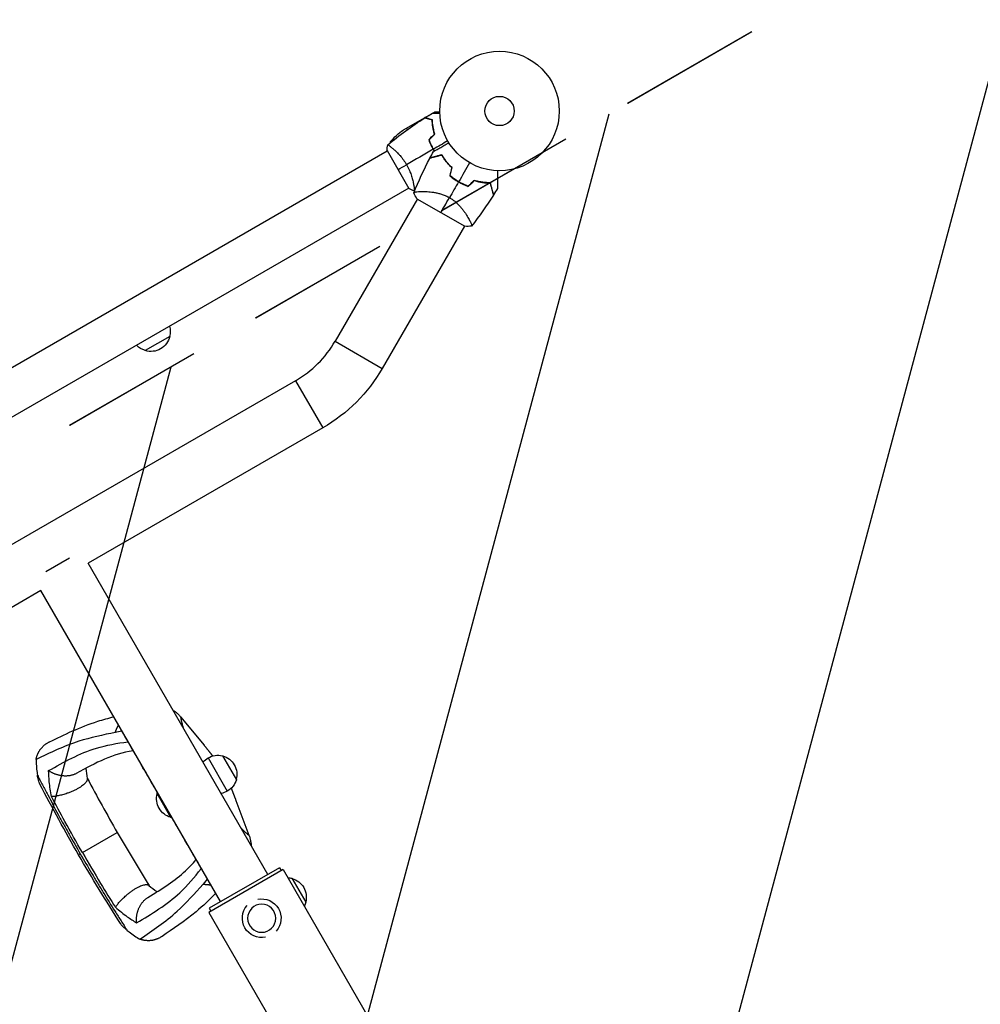
# Model space of a CAD drawing. Units: millimetres. Extents: x -4133 to 4250, y -2172 to 4089.
# Drawn here: x -1508 to -655, y 2163 to 3037 of the extents above; entities that cross this region are included whole.
import ezdxf

# ---------------------------------------------------------------- set-up
doc = ezdxf.new("R2010")
doc.units = ezdxf.units.MM
doc.header["$LTSCALE"] = 20
doc.linetypes.add('HIDDEN', pattern=[9.525, 6.35, -3.175])
for name, color, linetype in [('2d', 230, 'Continuous'), ('EN16630-SafetyZone', 97, 'HIDDEN'), ('EN16630-TrainingSpace', 20, 'HIDDEN'), ('EN16630-TrainingSpace_Hatch', 20, 'HIDDEN')]:
    doc.layers.add(name, color=color, linetype=linetype)

msp = doc.modelspace()

# ---------------------------------------------------------------- hatches: boundary and pattern name
at = {"layer": 'EN16630-TrainingSpace_Hatch'}
h = msp.add_hatch(dxfattribs=at)
h.set_pattern_fill('ANSI31', color=256, scale=100)
h.set_pattern_definition([(255, (570.66, 3851.6), (306.681, -82.175), [])])
edge = h.paths.add_edge_path()
edge.add_arc((695.66, 3635.08), 250, 30, 120, ccw=False)
edge.add_line((912.17, 3760.08), (1321.37, 3051.32))
edge.add_line((1321.37, 3051.32), (1693.37, 2407))
edge.add_arc((1476.86, 2282), 250, 24.60881, 30, ccw=False)
edge.add_arc((2165.42, 1498.84), 1000, 0, 117.46869, ccw=False)
edge.add_arc((2165.42, 1498.84), 1000, 298.97693, 360, ccw=False)
edge.add_arc((2164, -250), 1000, 0, 60.93012, ccw=False)
edge.add_arc((2164, -250), 1000, -167.93624, 0, ccw=False)
edge.add_line((1186.08, -459), (300.8, -459))
edge.add_arc((300.8, -209), 250, 261.39104, 270, ccw=False)
edge.add_arc((30.6, -365), 250, 330, 338.60896, ccw=False)
edge.add_line((247.11, -490), (-142.99, -1165.67))
edge.add_line((-142.99, -1165.67), (-142.99, -1165.67))
edge.add_line((-142.99, -1165.67), (-534.09, -1843.08))
edge.add_arc((-750.6, -1718.08), 250, 240, 330, ccw=False)
edge.add_line((-875.6, -1934.58), (-2174.64, -1184.58))
edge.add_arc((-2049.64, -968.08), 250, 150, 240, ccw=False)
edge.add_line((-2266.15, -843.08), (-1876.05, -167.41))
edge.add_line((-1876.05, -167.41), (-1876.05, -167.41))
edge.add_line((-1876.05, -167.41), (-1681.25, 169.99))
edge.add_line((-1681.25, 169.99), (-2589.7, -354.51))
edge.add_arc((-2714.7, -138), 250, 210, 300, ccw=False)
edge.add_line((-2931.21, -263), (-3340.41, 445.76))
edge.add_line((-3340.41, 445.76), (-3712.41, 1090.08))
edge.add_arc((-3495.9, 1215.08), 250, 120, 210, ccw=False)
edge.add_line((-3620.9, 1431.58), (570.66, 3851.58))
h.paths.add_polyline_path([(-1038.64, 541), (50.8, 1169.99), (50.8, -87.99)], flags=16)

# ---------------------------------------------------------------- linework, layer by layer
at = {"layer": '2d'}
for p, q in [((-1141.34, 2954.15), (-1139.73, 2955.08)), ((-1135.4, 2954.15), (-1134.97, 2954.4)), ((-1148.39, 2950.08), (-1167.37, 2939.12)), ((-1148.22, 2950.18), (-1142.6, 2953.42)), ((-1148.22, 2950.18), (-1148.16, 2950.08)), ((-1144.17, 2948.76), (-1143.92, 2948.9)), ((-1164.63, 2940.7), (-1163.89, 2939.42)), ((-1141.46, 2944.09), (-1141.37, 2943.94)), ((-1175.24, 2930.82), (-1178.59, 2928.89)), ((-1181.57, 2920.53), (-1938.47, 2483.53)), ((-1181.82, 2920.97), (-1162.32, 2887.19)), ((-1177.07, 2923.13), (-1177.07, 2923.13)), ((-1142.94, 2925.94), (-1142.77, 2926.04)), ((-1142.7, 2925.89), (-1142.87, 2925.79)), ((-1142.78, 2925.6), (-1142.61, 2925.7)), ((-1141.41, 2922.93), (-1141.24, 2923.03)), ((-1140.75, 2922.16), (-1140.92, 2922.06)), ((-1162.57, 2887.62), (-1919.47, 2450.62)), ((-1158.07, 2890.22), (-1158.07, 2890.22)), ((-1151.14, 2884.63), (-1151.14, 2884.63)), ((-1154.91, 2878.09), (-1227.84, 2751.78)), ((-1155.22, 2878.26), (-1112.78, 2853.76)), ((-1109.31, 2860.48), (-1109.31, 2860.48)), ((-1113.09, 2853.94), (-1186.01, 2727.63)), ((-1374.64, 2755.95), (-1396.29, 2743.45)), ((-1227.84, 2751.78), (-1186.01, 2727.63)), ((-1262.92, 2716.7), (-1721.27, 2452.07)), ((-1262.92, 2716.7), (-1238.77, 2674.87)), ((-1238.77, 2674.87), (-1447.03, 2554.63)), ((-1463.63, 2559.08), (-1484.41, 2547.08)), ((-1287.61, 2278.5), (-1447.03, 2554.63)), ((-1488.86, 2530.48), (-1697.12, 2410.24)), ((-1329.43, 2254.35), (-1488.86, 2530.48)), ((-1365.02, 2418.37), (-1344.14, 2393.2)), ((-1417.13, 2405.55), (-1422.88, 2404.55)), ((-1340.54, 2381.88), (-1323.54, 2352.44)), ((-1327.82, 2383.85), (-1315.47, 2362.46)), ((-1373.5, 2328.96), (-1385.85, 2350.35)), ((-1304.18, 2312.99), (-1315.54, 2343.66)), ((-1452.07, 2297.86), (-1421.2, 2315.68)), ((-1274.07, 2282.85), (-1339.97, 2244.8)), ((-1277.34, 2284.42), (-1339.7, 2248.42)), ((-1277.34, 2284.42), (-1275.84, 2281.82)), ((-1274.07, 2282.85), (-1176.07, 2113.11)), ((-1341.34, 2274.27), (-1345.08, 2269.79)), ((-1266.19, 2275.1), (-1253.84, 2253.71)), ((-1339.7, 2248.42), (-1338.2, 2245.82)), ((-1339.97, 2244.8), (-1241.97, 2075.06))]:
    msp.add_line(p, q, dxfattribs=at)
for radius in [53, 13]:
    msp.add_circle((-1082, 2956.08), radius, dxfattribs=at)
at = {"layer": '2d', "extrusion": (0, 0, -1)}
msp.add_circle((1293.02, 2239.58), 12.5, dxfattribs=at)
for centre, radius, start, end in [((1139.68, 2897.49), 50, 38.8998, 56.37569), ((1128.61, 2927.71), 50, 0.44831, 1.34969), ((1128.61, 2927.71), 50, 356.05167, 356.05276), ((1391.13, 2760.5), 17, 164.2697, 195.8135), ((1391.23, 2759.67), 17, 192.66793, 287.33207), ((1391.99, 2760), 17, 284.1865, 315.7303), ((1310.85, 2799.71), 144.15, 210, 240), ((1332.31, 2367), 17, 40.99723, 61.06025), ((1331.77, 2367.32), 17, 58.93975, 103.42295), ((1332.03, 2367.16), 17, 104.85439, 195.14561), ((1331.77, 2367.31), 17, 196.57705, 241.06025), ((1369.55, 2345.5), 17, 16.57705, 20.40338), ((1332.31, 2367), 17, 238.93975, 259.00277), ((1369.29, 2345.65), 17, 284.85439, 15.14561), ((1369.55, 2345.5), 17, 279.59662, 283.42295), ((1270.13, 2258.57), 17, 90.92056, 103.42295), ((1270.4, 2258.41), 17, 104.85439, 195.14561), ((1293.02, 2239.58), 17.19, 78.70101, 221.29899), ((1293.02, 2239.58), 17.19, 258.70101, 41.29899), ((1270.13, 2258.56), 17, 196.57705, 209.07944)]:
    msp.add_arc(centre, radius, start, end, dxfattribs=at)
at = {"layer": '2d'}
for centre, radius, start, end in [((-1090.32, 2941.66), 49.45, 226.49164, 226.75963), ((-1090.32, 2941.66), 49.45, 253.24037, 253.50836), ((-1310.85, 2799.71), 95.85, 300, 330)]:
    msp.add_arc(centre, radius, start, end, dxfattribs=at)
for points in [[(-1148.14, 2950.03), (-1145.9, 2951.44), (-1143.65, 2952.81), (-1141.38, 2954.15)], [(-1181.17, 2925.97), (-1170.81, 2934.68), (-1159.82, 2942.69), (-1148.37, 2949.89)], [(-1148.06, 2950.08), (-1148.2, 2950.08), (-1148.31, 2950.08), (-1148.39, 2950.08)], [(-1148.39, 2950.08), (-1148.33, 2950.08), (-1148.25, 2950.08), (-1148.16, 2950.08)], [(-1142.54, 2948.53), (-1142.52, 2948.49), (-1142.49, 2948.45), (-1142.47, 2948.41)], [(-1142.54, 2948.53), (-1142.5, 2948.46), (-1142.46, 2948.38), (-1142.42, 2948.3)], [(-1142.26, 2948.46), (-1142.23, 2948.38), (-1142.19, 2948.31), (-1142.16, 2948.23)], [(-1144.78, 2930.47), (-1143.07, 2932.18), (-1141.36, 2933.89), (-1139.65, 2935.6)], [(-1144.55, 2930.42), (-1142.84, 2932.13), (-1141.13, 2933.83), (-1139.43, 2935.54)], [(-1127.9, 2929.58), (-1132.2, 2927.1), (-1136.48, 2924.62), (-1140.75, 2922.16)], [(-1181.82, 2920.97), (-1181.72, 2922.66), (-1181.5, 2924.37), (-1181.22, 2925.93)], [(-1181.22, 2925.93), (-1181.22, 2925.93), (-1181.22, 2925.93), (-1181.21, 2925.93)], [(-1140.92, 2922.06), (-1148.85, 2917.49), (-1156.71, 2912.94), (-1164.51, 2908.44)], [(-1143.74, 2914.31), (-1142.72, 2916.22), (-1141.68, 2918.12), (-1140.62, 2920.01)], [(-1140.92, 2922.06), (-1140.6, 2921.5), (-1140.27, 2920.95), (-1139.93, 2920.41)], [(-1140.75, 2922.16), (-1140.43, 2921.6), (-1140.1, 2921.05), (-1139.75, 2920.51)], [(-1158.04, 2883.37), (-1153.91, 2893.86), (-1149.17, 2904.12), (-1143.87, 2914.07)], [(-1136.91, 2916.14), (-1136.87, 2916.09), (-1136.82, 2916.03), (-1136.78, 2915.97)], [(-1136.7, 2916.2), (-1136.66, 2916.14), (-1136.61, 2916.09), (-1136.57, 2916.03)], [(-1132.34, 2915.58), (-1132.27, 2915.6), (-1132.21, 2915.62), (-1132.14, 2915.64)], [(-1132.23, 2915.41), (-1132.16, 2915.43), (-1132.09, 2915.44), (-1132.03, 2915.46)], [(-1172.07, 2904.08), (-1169.87, 2905.35), (-1167.33, 2906.82), (-1164.51, 2908.44)], [(-1124.37, 2905.8), (-1124.93, 2903.4), (-1125.5, 2901), (-1126.06, 2898.61)], [(-1125.83, 2898.69), (-1125.27, 2901.07), (-1124.71, 2903.46), (-1124.15, 2905.86)], [(-1108.5, 2910.18), (-1111.77, 2904.51), (-1115.02, 2898.88), (-1118.25, 2893.29)], [(-1118.35, 2893.12), (-1121.05, 2888.44), (-1123.74, 2883.79), (-1126.4, 2879.18)], [(-1104.42, 2894.47), (-1106.21, 2892.78), (-1108, 2891.1), (-1109.79, 2889.42)], [(-1109.74, 2889.19), (-1107.95, 2890.87), (-1106.16, 2892.56), (-1104.36, 2894.25)], [(-1157.72, 2885.23), (-1159.21, 2885.76), (-1160.8, 2886.43), (-1162.32, 2887.19)], [(-1157.23, 2885.4), (-1157.38, 2885.35), (-1157.52, 2885.3), (-1157.66, 2885.25)], [(-1083.93, 2887.28), (-1085.03, 2885.42), (-1086.16, 2883.57), (-1087.3, 2881.73)], [(-1155.22, 2878.26), (-1156.29, 2879.9), (-1157.23, 2881.6), (-1158.05, 2883.36)], [(-1134, 2866.01), (-1132.11, 2869.28), (-1129.49, 2873.82), (-1126.4, 2879.18)], [(-1087.45, 2881.5), (-1093.41, 2871.93), (-1099.93, 2862.69), (-1106.95, 2853.87)], [(-1106.95, 2853.86), (-1108.89, 2853.68), (-1110.82, 2853.65), (-1112.78, 2853.76)], [(-1417.13, 2405.55), (-1417.07, 2405.67), (-1417.01, 2405.79), (-1416.94, 2405.91)], [(-1449.16, 2372.61), (-1448.81, 2369.74), (-1448.31, 2366.64), (-1447.78, 2363.48)], [(-1399.95, 2375.78), (-1399.85, 2375.85), (-1399.76, 2375.91), (-1399.66, 2375.98)], [(-1397.24, 2371.8), (-1397.34, 2371.74), (-1397.44, 2371.68), (-1397.54, 2371.61)], [(-1447.84, 2363.85), (-1439.2, 2347.69), (-1430.3, 2331.63), (-1421.2, 2315.68)], [(-1455.54, 2295.85), (-1467.34, 2316.59), (-1478.75, 2337.54), (-1489.79, 2358.61)], [(-1421.2, 2315.68), (-1411.94, 2299.83), (-1402.48, 2284.09), (-1392.81, 2268.52)], [(-1361.09, 2308.48), (-1360.99, 2308.53), (-1360.88, 2308.58), (-1360.78, 2308.64)], [(-1358.35, 2304.43), (-1358.46, 2304.38), (-1358.56, 2304.33), (-1358.67, 2304.29)], [(-1418.32, 2234.81), (-1431.04, 2254.91), (-1443.48, 2275.27), (-1455.54, 2295.85)], [(-1341.34, 2274.27), (-1341.2, 2274.27), (-1341.07, 2274.26), (-1340.93, 2274.26)], [(-1393.1, 2268.76), (-1390.63, 2266.73), (-1388.32, 2264.91), (-1386.02, 2263.19)]]:
    msp.add_open_spline(points, degree=3, dxfattribs=at)
for points, knots in [([(-1141.38, 2954.15), (-1141.38, 2954.15), (-1141.37, 2954.15), (-1141.35, 2954.15), (-1141.34, 2954.15), (-1141.32, 2954.15), (-1141.32, 2954.15), (-1141.3, 2954.15), (-1141.28, 2954.15), (-1141.2, 2954.15), (-1141.1, 2954.15), (-1140.7, 2954.15), (-1140.28, 2954.15), (-1139.49, 2954.15), (-1139.2, 2954.15), (-1138.57, 2954.15), (-1138.23, 2954.15), (-1137.17, 2954.15), (-1136.39, 2954.15), (-1135.35, 2954.15), (-1135.16, 2954.15), (-1134.96, 2954.15)], [0.03093242, 0.03093242, 0.03093242, 0.03093242, 0.03756195, 0.03756195, 0.04131815, 0.04131815, 0.04225719, 0.04225719, 0.04319624, 0.04319624, 0.04507434, 0.04507434, 0.04883054, 0.04883054, 0.05070863, 0.05070863, 0.05258673, 0.05258673, 0.05634293, 0.05634293, 0.05718798, 0.05718798, 0.05718798, 0.05718798]), ([(-1134.99, 2955.08), (-1135.5, 2955.08), (-1135.96, 2955.08), (-1136.75, 2955.08), (-1137.09, 2955.08), (-1137.56, 2955.08), (-1137.78, 2955.08), (-1137.98, 2955.08), (-1138.11, 2955.08), (-1138.17, 2955.08), (-1139.23, 2955.08), (-1139.73, 2955.08), (-1139.73, 2955.08)], [0.0535022, 0.0535022, 0.0535022, 0.0535022, 0.125, 0.125, 0.1875, 0.1875, 0.21875, 0.234375, 0.234375, 0.25, 0.25, 0.5, 0.5, 0.5, 0.5]), ([(-1141.78, 2948.12), (-1142.54, 2948.33), (-1143.24, 2948.51), (-1144.53, 2948.86), (-1145.12, 2949.02), (-1145.92, 2949.23), (-1146.17, 2949.3), (-1146.63, 2949.42), (-1146.84, 2949.48), (-1147.42, 2949.64), (-1147.73, 2949.72), (-1148.04, 2949.8), (-1148.13, 2949.82), (-1148.25, 2949.86), (-1148.28, 2949.87), (-1148.31, 2949.87), (-1148.33, 2949.88), (-1148.35, 2949.88), (-1148.36, 2949.89), (-1148.36, 2949.89), (-1148.37, 2949.89), (-1148.37, 2949.89)], [0, 0, 0, 0, 0.00350666, 0.00350666, 0.00701332, 0.00701332, 0.00876665, 0.00876665, 0.01051997, 0.01051997, 0.01402663, 0.01402663, 0.01577996, 0.01577996, 0.01753329, 0.01753329, 0.02103995, 0.02103995, 0.02454661, 0.02454661, 0.02744921, 0.02744921, 0.02744921, 0.02744921]), ([(-1141.59, 2948.28), (-1142.34, 2948.48), (-1143.04, 2948.67), (-1144.33, 2949.01), (-1144.92, 2949.17), (-1145.71, 2949.38), (-1145.96, 2949.45), (-1146.42, 2949.57), (-1146.63, 2949.63), (-1147.21, 2949.79), (-1147.51, 2949.87), (-1147.82, 2949.95), (-1147.9, 2949.97), (-1147.99, 2950), (-1148.01, 2950), (-1148.05, 2950.01), (-1148.06, 2950.01), (-1148.08, 2950.02), (-1148.1, 2950.02), (-1148.12, 2950.03), (-1148.13, 2950.03), (-1148.13, 2950.03), (-1148.14, 2950.03), (-1148.14, 2950.03)], [0, 0, 0, 0, 0.0035063, 0.0035063, 0.0070126, 0.0070126, 0.00876575, 0.00876575, 0.0105189, 0.0105189, 0.0140252, 0.0140252, 0.01577835, 0.01577835, 0.01665493, 0.01665493, 0.0175315, 0.0175315, 0.02103781, 0.02103781, 0.02454411, 0.02454411, 0.0274484, 0.0274484, 0.0274484, 0.0274484]), ([(-1139.65, 2935.6), (-1140.02, 2936.79), (-1140.32, 2937.95), (-1140.84, 2940.2), (-1141.04, 2941.29), (-1141.38, 2943.39), (-1141.51, 2944.41), (-1141.69, 2946.36), (-1141.75, 2947.27), (-1141.78, 2948.12)], [0, 0, 0, 0, 0.00398181, 0.00398181, 0.00796362, 0.00796362, 0.01194542, 0.01194542, 0.01592723, 0.01592723, 0.01592723, 0.01592723]), ([(-1139.43, 2935.54), (-1139.8, 2936.76), (-1140.11, 2937.93), (-1140.64, 2940.22), (-1140.85, 2941.33), (-1141.1, 2942.94), (-1141.18, 2943.46), (-1141.31, 2944.5), (-1141.36, 2945), (-1141.5, 2946.49), (-1141.56, 2947.42), (-1141.59, 2948.28)], [0, 0, 0, 0, 0.00404294, 0.00404294, 0.00808588, 0.00808588, 0.01010735, 0.01010735, 0.01212882, 0.01212882, 0.01617176, 0.01617176, 0.01617176, 0.01617176]), ([(-1140.98, 2942.17), (-1141.1, 2942.67), (-1141.21, 2943.17), (-1141.39, 2944.04), (-1141.47, 2944.41), (-1141.54, 2944.78)], [0.014074933, 0.014074933, 0.014074933, 0.014074933, 0.015707901, 0.015707901, 0.016926559, 0.016926559, 0.016926559, 0.016926559]), ([(-1141.18, 2942.13), (-1140.99, 2941.32), (-1140.78, 2940.52), (-1140.5, 2939.51), (-1140.44, 2939.31), (-1140.38, 2939.1)], [0.005939204, 0.005939204, 0.005939204, 0.005939204, 0.00859307, 0.00859307, 0.009258525, 0.009258525, 0.009258525, 0.009258525]), ([(-1144.78, 2930.47), (-1144.29, 2929.06), (-1143.72, 2927.65), (-1142.76, 2925.54), (-1142.42, 2924.84), (-1141.7, 2923.44), (-1141.32, 2922.74), (-1140.92, 2922.06)], [0, 0, 0, 0, 0.004702909, 0.004702909, 0.007054363, 0.007054363, 0.009405818, 0.009405818, 0.009405818, 0.009405818]), ([(-1144.55, 2930.42), (-1144.06, 2929.03), (-1143.5, 2927.64), (-1142.56, 2925.58), (-1142.22, 2924.89), (-1141.51, 2923.52), (-1141.14, 2922.83), (-1140.75, 2922.16)], [0, 0, 0, 0, 0.004616902, 0.004616902, 0.006925353, 0.006925353, 0.009233803, 0.009233803, 0.009233803, 0.009233803]), ([(-1140.62, 2920.01), (-1140.62, 2920.01), (-1140.61, 2920.01), (-1140.59, 2920.03), (-1140.57, 2920.04), (-1140.53, 2920.06), (-1140.51, 2920.07), (-1140.48, 2920.09), (-1140.47, 2920.1), (-1140.45, 2920.11), (-1140.44, 2920.11), (-1140.42, 2920.12), (-1140.4, 2920.13), (-1140.29, 2920.2), (-1140.12, 2920.29), (-1139.67, 2920.56), (-1139.38, 2920.73), (-1138.7, 2921.12), (-1138.31, 2921.34), (-1137.45, 2921.84), (-1136.97, 2922.11), (-1135.47, 2922.98), (-1134.35, 2923.63), (-1131.94, 2925.02), (-1130.66, 2925.76), (-1128.52, 2926.99), (-1127.72, 2927.45), (-1126.9, 2927.93)], [0.04930785, 0.04930785, 0.04930785, 0.04930785, 0.05422987, 0.05422987, 0.06025541, 0.06025541, 0.06326818, 0.06326818, 0.06477456, 0.06477456, 0.06552775, 0.06552775, 0.06628095, 0.06628095, 0.06929372, 0.06929372, 0.07230649, 0.07230649, 0.07531926, 0.07531926, 0.07833203, 0.07833203, 0.08435757, 0.08435757, 0.09038311, 0.09038311, 0.09385287, 0.09385287, 0.09385287, 0.09385287]), ([(-1181.22, 2925.93), (-1181.22, 2925.93), (-1181.22, 2925.93), (-1181.22, 2925.93), (-1181.2, 2925.94), (-1181.16, 2925.98), (-1181.14, 2925.98), (-1181.08, 2925.98), (-1181.04, 2925.96), (-1180.8, 2925.87), (-1180.46, 2925.68), (-1179.78, 2925.22), (-1179.52, 2925.04), (-1178.94, 2924.61), (-1178.63, 2924.37), (-1177.61, 2923.58), (-1176.83, 2922.94), (-1175.77, 2922.01), (-1175.55, 2921.81), (-1175.1, 2921.41), (-1174.88, 2921.2), (-1174.19, 2920.57), (-1173.72, 2920.12), (-1172.77, 2919.17), (-1172.28, 2918.67), (-1171.54, 2917.88), (-1171.29, 2917.61), (-1170.78, 2917.06), (-1170.53, 2916.77), (-1169.27, 2915.32), (-1168.27, 2914.08), (-1166.8, 2912.06), (-1166.32, 2911.35), (-1165.39, 2909.92), (-1164.94, 2909.19), (-1164.51, 2908.44)], [0.12220864, 0.12220864, 0.12220864, 0.12220864, 0.12268837, 0.12268837, 0.12524335, 0.12524335, 0.12652085, 0.12652085, 0.12779834, 0.12779834, 0.13290832, 0.13290832, 0.13546331, 0.13546331, 0.1380183, 0.1380183, 0.14312827, 0.14312827, 0.14440577, 0.14440577, 0.14568326, 0.14568326, 0.14823825, 0.14823825, 0.15079324, 0.15079324, 0.15207073, 0.15207073, 0.15334823, 0.15334823, 0.15845821, 0.15845821, 0.16101319, 0.16101319, 0.16356818, 0.16356818, 0.16356818, 0.16356818]), ([(-1133.15, 2916.94), (-1134.31, 2916.63), (-1135.4, 2916.34), (-1137.42, 2915.8), (-1138.35, 2915.55), (-1139.63, 2915.21), (-1140.03, 2915.1), (-1140.78, 2914.9), (-1141.14, 2914.8), (-1142.11, 2914.54), (-1142.64, 2914.4), (-1143.22, 2914.25), (-1143.37, 2914.21), (-1143.6, 2914.14), (-1143.67, 2914.12), (-1143.71, 2914.12), (-1143.71, 2914.11), (-1143.72, 2914.11), (-1143.73, 2914.11), (-1143.74, 2914.11), (-1143.75, 2914.1), (-1143.78, 2914.1), (-1143.79, 2914.09), (-1143.83, 2914.08), (-1143.84, 2914.08), (-1143.86, 2914.07), (-1143.87, 2914.07), (-1143.87, 2914.07)], [0, 0, 0, 0, 0.00498507, 0.00498507, 0.00997014, 0.00997014, 0.01246267, 0.01246267, 0.01495521, 0.01495521, 0.01994028, 0.01994028, 0.02243281, 0.02243281, 0.02492534, 0.02492534, 0.02554848, 0.02554848, 0.02617161, 0.02617161, 0.02741788, 0.02741788, 0.02991041, 0.02991041, 0.03489548, 0.03489548, 0.03928387, 0.03928387, 0.03928387, 0.03928387]), ([(-1133.06, 2917.18), (-1134.16, 2916.88), (-1135.21, 2916.6), (-1137.15, 2916.08), (-1138.05, 2915.84), (-1139.29, 2915.51), (-1139.68, 2915.4), (-1140.42, 2915.2), (-1140.77, 2915.11), (-1141.75, 2914.85), (-1142.29, 2914.7), (-1142.9, 2914.54), (-1143.08, 2914.49), (-1143.35, 2914.42), (-1143.45, 2914.39), (-1143.55, 2914.37), (-1143.57, 2914.36), (-1143.59, 2914.35), (-1143.6, 2914.35), (-1143.63, 2914.34), (-1143.64, 2914.34), (-1143.68, 2914.33), (-1143.7, 2914.32), (-1143.72, 2914.32), (-1143.73, 2914.32), (-1143.74, 2914.31), (-1143.74, 2914.31), (-1143.74, 2914.31)], [0, 0, 0, 0, 0.00477017, 0.00477017, 0.00954034, 0.00954034, 0.01192543, 0.01192543, 0.01431051, 0.01431051, 0.01908068, 0.01908068, 0.02146577, 0.02146577, 0.02385086, 0.02385086, 0.0250434, 0.0250434, 0.02623594, 0.02623594, 0.02862103, 0.02862103, 0.0333912, 0.0333912, 0.03816137, 0.03816137, 0.03927414, 0.03927414, 0.03927414, 0.03927414]), ([(-1124.37, 2905.8), (-1125.33, 2906.71), (-1126.23, 2907.63), (-1127.91, 2909.5), (-1128.69, 2910.44), (-1129.78, 2911.85), (-1130.13, 2912.32), (-1130.81, 2913.26), (-1131.14, 2913.73), (-1132.07, 2915.13), (-1132.64, 2916.05), (-1133.15, 2916.94)], [0, 0, 0, 0, 0.00414637, 0.00414637, 0.00829274, 0.00829274, 0.01036592, 0.01036592, 0.0124391, 0.0124391, 0.01658547, 0.01658547, 0.01658547, 0.01658547]), ([(-1124.15, 2905.86), (-1125.13, 2906.79), (-1126.04, 2907.72), (-1127.74, 2909.62), (-1128.54, 2910.57), (-1129.65, 2912), (-1130, 2912.48), (-1130.69, 2913.44), (-1131.02, 2913.92), (-1131.97, 2915.34), (-1132.54, 2916.27), (-1133.06, 2917.18)], [0, 0, 0, 0, 0.00420297, 0.00420297, 0.00840595, 0.00840595, 0.01050744, 0.01050744, 0.01260892, 0.01260892, 0.0168119, 0.0168119, 0.0168119, 0.0168119]), ([(-1164.51, 2908.44), (-1164.07, 2907.7), (-1163.67, 2906.94), (-1162.9, 2905.43), (-1162.54, 2904.67), (-1162.03, 2903.54), (-1161.86, 2903.16), (-1161.55, 2902.4), (-1161.39, 2902.02), (-1160.95, 2900.89), (-1160.68, 2900.15), (-1160.18, 2898.7), (-1159.95, 2897.99), (-1159.53, 2896.59), (-1159.34, 2895.91), (-1158.82, 2893.94), (-1158.55, 2892.72), (-1158.22, 2891.05), (-1158.12, 2890.52), (-1157.96, 2889.53), (-1157.89, 2889.07), (-1157.71, 2887.79), (-1157.63, 2887.09), (-1157.58, 2886.26), (-1157.57, 2886.03), (-1157.57, 2885.65), (-1157.58, 2885.51), (-1157.6, 2885.36), (-1157.61, 2885.32), (-1157.64, 2885.27), (-1157.65, 2885.25), (-1157.7, 2885.23), (-1157.72, 2885.23), (-1157.72, 2885.23), (-1157.72, 2885.23), (-1157.72, 2885.23)], [0.16356818, 0.16356818, 0.16356818, 0.16356818, 0.1661247, 0.1661247, 0.16868122, 0.16868122, 0.16995948, 0.16995948, 0.17123774, 0.17123774, 0.17379425, 0.17379425, 0.17635077, 0.17635077, 0.17890729, 0.17890729, 0.18402032, 0.18402032, 0.18657684, 0.18657684, 0.18913336, 0.18913336, 0.19424639, 0.19424639, 0.19680291, 0.19680291, 0.19935943, 0.19935943, 0.20063769, 0.20063769, 0.20191595, 0.20191595, 0.20447247, 0.20447247, 0.20490292, 0.20490292, 0.20490292, 0.20490292]), ([(-1083.93, 2903.11), (-1083.93, 2902.17), (-1083.93, 2901.25), (-1083.93, 2898.79), (-1083.93, 2897.31), (-1083.93, 2895.23), (-1083.93, 2894.55), (-1083.93, 2893.26), (-1083.93, 2892.64), (-1083.93, 2890.88), (-1083.93, 2889.87), (-1083.93, 2888.69), (-1083.93, 2888.35), (-1083.93, 2887.96), (-1083.93, 2887.84), (-1083.93, 2887.66), (-1083.93, 2887.59), (-1083.93, 2887.52), (-1083.93, 2887.5), (-1083.93, 2887.48), (-1083.93, 2887.47), (-1083.93, 2887.45), (-1083.93, 2887.44), (-1083.93, 2887.4), (-1083.93, 2887.38), (-1083.93, 2887.33), (-1083.93, 2887.31), (-1083.93, 2887.29), (-1083.93, 2887.28), (-1083.93, 2887.28)], [0.00255866, 0.00255866, 0.00255866, 0.00255866, 0.00604686, 0.00604686, 0.01209372, 0.01209372, 0.01511716, 0.01511716, 0.01814059, 0.01814059, 0.02418745, 0.02418745, 0.02721088, 0.02721088, 0.0287226, 0.0287226, 0.03023431, 0.03023431, 0.03099017, 0.03099017, 0.03174603, 0.03174603, 0.03325774, 0.03325774, 0.03628117, 0.03628117, 0.04232804, 0.04232804, 0.04714176, 0.04714176, 0.04714176, 0.04714176]), ([(-1126.06, 2898.61), (-1124.88, 2897.59), (-1123.65, 2896.62), (-1121.09, 2894.79), (-1119.75, 2893.93), (-1118.35, 2893.12)], [0, 0, 0, 0, 0.004778412, 0.004778412, 0.009556824, 0.009556824, 0.009556824, 0.009556824]), ([(-1118.25, 2893.29), (-1118.94, 2893.69), (-1119.61, 2894.1), (-1120.93, 2894.95), (-1121.57, 2895.39), (-1123.47, 2896.74), (-1124.68, 2897.69), (-1125.83, 2898.69)], [0.009393696, 0.009393696, 0.009393696, 0.009393696, 0.011738601, 0.011738601, 0.014083505, 0.014083505, 0.018773315, 0.018773315, 0.018773315, 0.018773315]), ([(-1118.35, 2893.12), (-1116.95, 2892.31), (-1115.53, 2891.58), (-1112.66, 2890.28), (-1111.21, 2889.7), (-1109.74, 2889.19)], [0.009556824, 0.009556824, 0.009556824, 0.009556824, 0.014332328, 0.014332328, 0.019107831, 0.019107831, 0.019107831, 0.019107831]), ([(-1109.79, 2889.42), (-1111.23, 2889.92), (-1112.66, 2890.5), (-1115.48, 2891.78), (-1116.88, 2892.5), (-1118.25, 2893.29)], [0, 0, 0, 0, 0.004696848, 0.004696848, 0.009393696, 0.009393696, 0.009393696, 0.009393696]), ([(-1090.16, 2892.41), (-1091.21, 2892.41), (-1092.29, 2892.44), (-1094.54, 2892.58), (-1095.7, 2892.69), (-1097.5, 2892.93), (-1098.1, 2893.02), (-1099.33, 2893.24), (-1099.96, 2893.36), (-1101.85, 2893.76), (-1103.12, 2894.08), (-1104.42, 2894.47)], [0, 0, 0, 0, 0.00420381, 0.00420381, 0.00840762, 0.00840762, 0.01050952, 0.01050952, 0.01261143, 0.01261143, 0.01681524, 0.01681524, 0.01681524, 0.01681524]), ([(-1104.36, 2894.25), (-1103.09, 2893.87), (-1101.84, 2893.55), (-1099.39, 2893.03), (-1098.18, 2892.82), (-1096.41, 2892.58), (-1095.83, 2892.52), (-1094.68, 2892.4), (-1094.1, 2892.35), (-1092.42, 2892.24), (-1091.35, 2892.21), (-1090.32, 2892.21)], [0, 0, 0, 0, 0.00414637, 0.00414637, 0.00829274, 0.00829274, 0.01036592, 0.01036592, 0.0124391, 0.0124391, 0.01658547, 0.01658547, 0.01658547, 0.01658547]), ([(-1158.05, 2883.36), (-1158.05, 2883.36), (-1158.05, 2883.36), (-1158.05, 2883.37), (-1158.03, 2883.4), (-1158, 2883.49), (-1157.98, 2883.53), (-1157.95, 2883.59), (-1157.95, 2883.62), (-1157.92, 2883.66), (-1157.9, 2883.69), (-1157.8, 2883.81), (-1157.64, 2883.89), (-1157.31, 2884.02), (-1157.19, 2884.05), (-1156.9, 2884.13), (-1156.74, 2884.17), (-1155.86, 2884.34), (-1154.92, 2884.45), (-1153.21, 2884.57), (-1152.6, 2884.59), (-1151.6, 2884.62), (-1151.25, 2884.63), (-1150.54, 2884.64), (-1150.17, 2884.64), (-1148.27, 2884.63), (-1146.61, 2884.56), (-1143.93, 2884.35), (-1143, 2884.25), (-1141.55, 2884.07), (-1141.06, 2884), (-1140.07, 2883.84), (-1139.57, 2883.76), (-1138.05, 2883.48), (-1137.02, 2883.26), (-1135.44, 2882.86), (-1134.91, 2882.72), (-1133.84, 2882.4), (-1133.3, 2882.23), (-1131.68, 2881.68), (-1130.61, 2881.26), (-1129.02, 2880.55), (-1128.49, 2880.3), (-1127.7, 2879.89), (-1127.44, 2879.76), (-1126.92, 2879.47), (-1126.66, 2879.33), (-1126.4, 2879.18)], [0.16840129, 0.16840129, 0.16840129, 0.16840129, 0.16868251, 0.16868251, 0.17219218, 0.17219218, 0.17394701, 0.17394701, 0.17482443, 0.17482443, 0.17570184, 0.17570184, 0.17921151, 0.17921151, 0.18096635, 0.18096635, 0.18272118, 0.18272118, 0.18974052, 0.18974052, 0.19325019, 0.19325019, 0.19500502, 0.19500502, 0.19675986, 0.19675986, 0.2037792, 0.2037792, 0.20728887, 0.20728887, 0.2090437, 0.2090437, 0.21079853, 0.21079853, 0.2143082, 0.2143082, 0.21606304, 0.21606304, 0.21781787, 0.21781787, 0.22132754, 0.22132754, 0.22308238, 0.22308238, 0.22395979, 0.22395979, 0.22483721, 0.22483721, 0.22483721, 0.22483721]), ([(-1090.32, 2892.21), (-1090.01, 2891.05), (-1089.71, 2889.97), (-1089.17, 2887.95), (-1088.92, 2887.01), (-1088.58, 2885.74), (-1088.47, 2885.34), (-1088.27, 2884.58), (-1088.18, 2884.22), (-1087.91, 2883.25), (-1087.77, 2882.72), (-1087.62, 2882.15), (-1087.58, 2881.99), (-1087.52, 2881.76), (-1087.5, 2881.69), (-1087.49, 2881.66), (-1087.49, 2881.65), (-1087.48, 2881.64), (-1087.48, 2881.64), (-1087.48, 2881.62), (-1087.48, 2881.61), (-1087.47, 2881.59), (-1087.47, 2881.57), (-1087.46, 2881.54), (-1087.45, 2881.52), (-1087.45, 2881.5), (-1087.45, 2881.5), (-1087.45, 2881.5)], [0, 0, 0, 0, 0.00498507, 0.00498507, 0.00997014, 0.00997014, 0.01246267, 0.01246267, 0.01495521, 0.01495521, 0.01994028, 0.01994028, 0.02243281, 0.02243281, 0.02492534, 0.02492534, 0.02554848, 0.02554848, 0.02617161, 0.02617161, 0.02741788, 0.02741788, 0.02991041, 0.02991041, 0.03489548, 0.03489548, 0.03928387, 0.03928387, 0.03928387, 0.03928387]), ([(-1087.3, 2881.73), (-1087.3, 2881.73), (-1087.3, 2881.73), (-1087.3, 2881.74), (-1087.3, 2881.74), (-1087.31, 2881.77), (-1087.32, 2881.79), (-1087.33, 2881.83), (-1087.33, 2881.84), (-1087.34, 2881.87), (-1087.34, 2881.88), (-1087.35, 2881.9), (-1087.35, 2881.92), (-1087.38, 2882.02), (-1087.4, 2882.12), (-1087.48, 2882.4), (-1087.53, 2882.57), (-1087.69, 2883.19), (-1087.83, 2883.72), (-1088.09, 2884.68), (-1088.18, 2885.03), (-1088.38, 2885.77), (-1088.49, 2886.16), (-1088.82, 2887.41), (-1089.06, 2888.31), (-1089.59, 2890.26), (-1089.87, 2891.31), (-1090.16, 2892.41)], [-0.01786939, -0.01786939, -0.01786939, -0.01786939, -0.01672988, -0.01672988, -0.01196282, -0.01196282, -0.00719576, -0.00719576, -0.00481223, -0.00481223, -0.00362046, -0.00362046, -0.0024287, -0.0024287, -0.00004517, -0.00004517, 0.00233836, 0.00233836, 0.00710542, 0.00710542, 0.00948895, 0.00948895, 0.01187248, 0.01187248, 0.01663954, 0.01663954, 0.02140659, 0.02140659, 0.02140659, 0.02140659]), ([(-1126.4, 2879.18), (-1125.36, 2878.58), (-1124.38, 2877.94), (-1122.5, 2876.58), (-1121.61, 2875.86), (-1120.32, 2874.74), (-1119.9, 2874.36), (-1119.1, 2873.59), (-1118.71, 2873.2), (-1117.57, 2872.04), (-1116.86, 2871.26), (-1115.53, 2869.69), (-1114.9, 2868.9), (-1113.72, 2867.36), (-1113.18, 2866.61), (-1112.16, 2865.14), (-1111.68, 2864.42), (-1110.79, 2863.02), (-1110.38, 2862.34), (-1109.23, 2860.37), (-1108.6, 2859.2), (-1107.84, 2857.66), (-1107.62, 2857.18), (-1107.24, 2856.31), (-1107.09, 2855.92), (-1106.74, 2854.91), (-1106.65, 2854.44), (-1106.74, 2854.16), (-1106.75, 2854.13), (-1106.78, 2854.08), (-1106.79, 2854.06), (-1106.84, 2854.01), (-1106.86, 2853.97), (-1106.92, 2853.9), (-1106.95, 2853.87), (-1106.95, 2853.86), (-1106.95, 2853.86), (-1106.95, 2853.86)], [0, 0, 0, 0, 0.00351649, 0.00351649, 0.00703299, 0.00703299, 0.00879123, 0.00879123, 0.01054948, 0.01054948, 0.01406598, 0.01406598, 0.01758247, 0.01758247, 0.02109896, 0.02109896, 0.02461546, 0.02461546, 0.02813195, 0.02813195, 0.03516494, 0.03516494, 0.03868143, 0.03868143, 0.04219793, 0.04219793, 0.04923091, 0.04923091, 0.05011004, 0.05011004, 0.05098916, 0.05098916, 0.05274741, 0.05274741, 0.0562639, 0.0562639, 0.05666079, 0.05666079, 0.05666079, 0.05666079]), ([(-1371.88, 2424.47), (-1371.72, 2424.36), (-1371.56, 2424.26), (-1370.7, 2423.67), (-1369.99, 2423.14), (-1368.56, 2421.99), (-1367.85, 2421.36), (-1366.77, 2420.31), (-1366.42, 2419.94), (-1365.71, 2419.18), (-1365.36, 2418.78), (-1365.02, 2418.37)], [0.00256492, 0.00256492, 0.00256492, 0.00256492, 0.00331007, 0.00331007, 0.00662014, 0.00662014, 0.00993022, 0.00993022, 0.01158525, 0.01158525, 0.01324029, 0.01324029, 0.01324029, 0.01324029]), ([(-1481.19, 2396.21), (-1468.3, 2402.48), (-1454.22, 2409.39), (-1433.56, 2415.92), (-1428.81, 2417.22), (-1424.13, 2418.37)], [0, 0, 0, 0, 9.147338, 9.147338, 11.904707, 11.904707, 11.904707, 11.904707]), ([(-1365.02, 2418.37), (-1364.94, 2417.82), (-1364.85, 2417.26), (-1364.63, 2416.1), (-1364.5, 2415.51), (-1364.11, 2413.7), (-1363.8, 2412.46), (-1363.23, 2410.33), (-1362.99, 2409.49), (-1362.73, 2408.62)], [0, 0, 0, 0, 0.00736835, 0.00736835, 0.01473669, 0.01473669, 0.02947339, 0.02947339, 0.03896854, 0.03896854, 0.03896854, 0.03896854]), ([(-1422.88, 2404.55), (-1433.84, 2402.26), (-1458.72, 2397.07), (-1480.77, 2386.48), (-1493.12, 2380.54)], [0, 0, 0, 0, 0.06862, 0.1559231, 0.1559231, 0.1559231, 0.1559231]), ([(-1417.13, 2405.55), (-1416.51, 2404.46), (-1415.91, 2403.42), (-1414.73, 2401.38), (-1414.15, 2400.38), (-1412.98, 2398.34), (-1412.38, 2397.31), (-1411.12, 2395.13), (-1410.46, 2393.99), (-1408.37, 2390.36), (-1406.8, 2387.65), (-1403.48, 2381.91), (-1401.73, 2378.87), (-1399.95, 2375.78)], [0, 0, 0, 0, 0.0155891, 0.0155891, 0.0311781, 0.0311781, 0.0467672, 0.0467672, 0.0623563, 0.0623563, 0.0935344, 0.0935344, 0.1247125, 0.1247125, 0.1247125, 0.1247125]), ([(-1482.09, 2370.61), (-1468.47, 2378.27), (-1446.86, 2390.43), (-1421.34, 2394.87), (-1411.76, 2396.24)], [0, 0, 0, 0, 0.5601313, 0.8889318, 0.8889318, 0.8889318, 0.8889318]), ([(-1407.15, 2388.26), (-1416.36, 2386.54), (-1424.34, 2384.23), (-1440.62, 2377.28), (-1448.86, 2372.81), (-1457.55, 2368.08)], [0.654978, 0.654978, 0.654978, 0.654978, 6.907182, 6.907182, 13.228738, 13.228738, 13.228738, 13.228738]), ([(-1493.12, 2380.54), (-1493.09, 2378.65), (-1493.02, 2374.86), (-1492.54, 2370.21), (-1492.16, 2367.47), (-1492.05, 2366.72)], [0, 0, 0, 0, 0.00754883, 0.01508449, 0.01785546, 0.01785546, 0.01785546, 0.01785546]), ([(-1479.52, 2347.51), (-1480.27, 2351.99), (-1481.62, 2360.01), (-1481.95, 2367.37), (-1482.09, 2370.61)], [0, 0, 0, 0, 0.559603, 1, 1, 1, 1]), ([(-1397.54, 2371.61), (-1397.82, 2372.1), (-1398.08, 2372.55), (-1398.45, 2373.18), (-1398.57, 2373.39), (-1398.79, 2373.78), (-1398.9, 2373.97), (-1399.21, 2374.5), (-1399.39, 2374.81), (-1399.7, 2375.36), (-1399.84, 2375.59), (-1399.95, 2375.78)], [0, 0, 0, 0, 0.001853462, 0.001853462, 0.002780193, 0.002780193, 0.003706924, 0.003706924, 0.005560387, 0.005560387, 0.007413849, 0.007413849, 0.007413849, 0.007413849]), ([(-1397.54, 2371.61), (-1397.19, 2371.01), (-1396.84, 2370.4), (-1396.13, 2369.16), (-1395.77, 2368.54), (-1394.68, 2366.66), (-1393.95, 2365.39), (-1391.72, 2361.53), (-1390.2, 2358.9), (-1387.65, 2354.49), (-1386.65, 2352.74), (-1385.64, 2351)], [0.32453162, 0.32453162, 0.32453162, 0.32453162, 0.32686508, 0.32686508, 0.32919854, 0.32919854, 0.33386546, 0.33386546, 0.3431993, 0.3431993, 0.34925156, 0.34925156, 0.34925156, 0.34925156]), ([(-1492.05, 2366.72), (-1490.51, 2363.79), (-1488.98, 2360.85), (-1485.9, 2354.98), (-1484.36, 2352.05), (-1479.74, 2343.24), (-1476.64, 2337.37), (-1471.9, 2328.61), (-1470.31, 2325.7), (-1467.1, 2319.88), (-1465.48, 2316.98), (-1460.6, 2308.29), (-1457.31, 2302.51), (-1454.02, 2296.73)], [0, 0, 0, 0, 0.00997336, 0.00997336, 0.01994673, 0.01994673, 0.03989345, 0.03989345, 0.04986681, 0.04986681, 0.05984018, 0.05984018, 0.0797869, 0.0797869, 0.0797869, 0.0797869]), ([(-1489.79, 2358.61), (-1490.04, 2359.08), (-1490.27, 2359.6), (-1490.71, 2360.78), (-1490.93, 2361.45), (-1491.32, 2362.87), (-1491.49, 2363.61), (-1491.8, 2365.13), (-1491.93, 2365.92), (-1492.05, 2366.72)], [0.0122272, 0.0122272, 0.0122272, 0.0122272, 0.0148139, 0.0148139, 0.01777668, 0.01777668, 0.02073946, 0.02073946, 0.02370224, 0.02370224, 0.02370224, 0.02370224]), ([(-1452.07, 2297.86), (-1457.31, 2307.04), (-1466.68, 2323.45), (-1475.59, 2340.16), (-1479.52, 2347.51)], [0, 0, 0, 0, 0.5598015, 1, 1, 1, 1]), ([(-1372.84, 2328.82), (-1371.89, 2327.18), (-1370.94, 2325.53), (-1369.23, 2322.57), (-1368.46, 2321.24), (-1367.31, 2319.25), (-1366.93, 2318.59), (-1366.17, 2317.28), (-1365.79, 2316.63), (-1363.93, 2313.39), (-1362.48, 2310.89), (-1361.09, 2308.48)], [0.37481336, 0.37481336, 0.37481336, 0.37481336, 0.38053466, 0.38053466, 0.38520158, 0.38520158, 0.38753504, 0.38753504, 0.3898685, 0.3898685, 0.39920234, 0.39920234, 0.39920234, 0.39920234]), ([(-1311.47, 2319.83), (-1310.85, 2319.18), (-1310.24, 2318.55), (-1308.69, 2317), (-1307.76, 2316.11), (-1306.4, 2314.86), (-1305.95, 2314.46), (-1305.05, 2313.7), (-1304.61, 2313.33), (-1304.18, 2312.99)], [0.08769754, 0.08769754, 0.08769754, 0.08769754, 0.09713652, 0.09713652, 0.11186828, 0.11186828, 0.11923417, 0.11923417, 0.12660005, 0.12660005, 0.12660005, 0.12660005]), ([(-1358.67, 2304.29), (-1358.78, 2304.48), (-1358.91, 2304.71), (-1359.15, 2305.12), (-1359.24, 2305.27), (-1359.42, 2305.58), (-1359.52, 2305.75), (-1359.83, 2306.29), (-1360.05, 2306.68), (-1360.42, 2307.32), (-1360.55, 2307.54), (-1360.81, 2308), (-1360.95, 2308.23), (-1361.09, 2308.48)], [0, 0, 0, 0, 0.001855122, 0.001855122, 0.002782684, 0.002782684, 0.003710245, 0.003710245, 0.005565367, 0.005565367, 0.006492929, 0.006492929, 0.00742049, 0.00742049, 0.00742049, 0.00742049]), ([(-1304.18, 2312.99), (-1303.81, 2311.98), (-1303.51, 2311.01), (-1303.02, 2309.1), (-1302.83, 2308.16), (-1302.61, 2306.79), (-1302.54, 2306.34), (-1302.44, 2305.45), (-1302.4, 2305.01), (-1302.35, 2304.39), (-1302.34, 2304.19), (-1302.33, 2304)], [0, 0, 0, 0, 0.00331329, 0.00331329, 0.00662657, 0.00662657, 0.00828321, 0.00828321, 0.00993986, 0.00993986, 0.01069287, 0.01069287, 0.01069287, 0.01069287]), ([(-1358.67, 2304.29), (-1356.86, 2301.16), (-1355.09, 2298.08), (-1351.72, 2292.25), (-1350.14, 2289.5), (-1348.02, 2285.84), (-1347.36, 2284.7), (-1346.1, 2282.51), (-1345.5, 2281.47), (-1344.32, 2279.43), (-1343.75, 2278.44), (-1342.57, 2276.4), (-1341.97, 2275.36), (-1341.34, 2274.27)], [0.0140149, 0.0140149, 0.0140149, 0.0140149, 0.0452508, 0.0452508, 0.0764867, 0.0764867, 0.0921047, 0.0921047, 0.1077227, 0.1077227, 0.1233406, 0.1233406, 0.1389586, 0.1389586, 0.1389586, 0.1389586]), ([(-1454.02, 2296.73), (-1454.18, 2296.64), (-1454.33, 2296.56), (-1454.59, 2296.4), (-1454.72, 2296.33), (-1455.04, 2296.14), (-1455.22, 2296.04), (-1455.45, 2295.91), (-1455.52, 2295.87), (-1455.54, 2295.85), (-1455.54, 2295.85), (-1455.54, 2295.85)], [-0.00014798, -0.00014798, -0.00014798, -0.00014798, 0.001009684, 0.001009684, 0.002167347, 0.002167347, 0.004482674, 0.004482674, 0.006798002, 0.006798002, 0.007199074, 0.007199074, 0.007199074, 0.007199074]), ([(-1454.02, 2296.73), (-1450.66, 2291), (-1447.3, 2285.26), (-1442.21, 2276.68), (-1440.51, 2273.83), (-1437.08, 2268.14), (-1435.35, 2265.3), (-1430.13, 2256.82), (-1426.6, 2251.21), (-1421.29, 2242.8), (-1419.51, 2240), (-1415.97, 2234.4), (-1414.2, 2231.6), (-1412.42, 2228.8)], [0, 0, 0, 0, 0.01994763, 0.01994763, 0.02992144, 0.02992144, 0.03989526, 0.03989526, 0.05984289, 0.05984289, 0.0698167, 0.0698167, 0.07979051, 0.07979051, 0.07979051, 0.07979051]), ([(-1452.07, 2297.86), (-1446.74, 2288.73), (-1437.21, 2272.42), (-1427.2, 2256.34), (-1422.8, 2249.27)], [0, 0, 0, 0, 0.559886, 1, 1, 1, 1]), ([(-1394, 2258), (-1381.4, 2265.7), (-1369.86, 2272.87), (-1357.47, 2284.62), (-1354.4, 2287.95), (-1351.32, 2291.55)], [0, 0, 0, 0, 9.43255, 9.43255, 12.575301, 12.575301, 12.575301, 12.575301]), ([(-1404.07, 2235.48), (-1390.63, 2243.45), (-1369.29, 2256.09), (-1352.69, 2275.97), (-1346.71, 2283.58)], [0, 0, 0, 0, 0.5600751, 0.8889122, 0.8889122, 0.8889122, 0.8889122]), ([(-1400.99, 2220.97), (-1389.68, 2228.69), (-1369.47, 2242.49), (-1352.54, 2261.45), (-1345.08, 2269.79)], [0, 0, 0, 0, 0.0872985, 0.1559272, 0.1559272, 0.1559272, 0.1559272]), ([(-1333.76, 2261.84), (-1339.27, 2256.13), (-1345.11, 2250.49), (-1361.48, 2236.93), (-1371.81, 2229.99), (-1381.45, 2223.47)], [4.030569, 4.030569, 4.030569, 4.030569, 8.539662, 8.539662, 15.972625, 15.972625, 15.972625, 15.972625]), ([(-1422.8, 2249.27), (-1419.29, 2246.37), (-1413.03, 2241.19), (-1406.81, 2237.23), (-1404.07, 2235.48)], [0, 0, 0, 0, 0.559753, 1, 1, 1, 1]), ([(-1412.42, 2228.8), (-1413.7, 2229.81), (-1414.87, 2230.84), (-1416.41, 2232.39), (-1416.89, 2232.92), (-1417.53, 2233.7), (-1417.74, 2233.97), (-1418.07, 2234.43), (-1418.2, 2234.62), (-1418.32, 2234.81)], [0, 0, 0, 0, 0.00590492, 0.00590492, 0.00885738, 0.00885738, 0.01033361, 0.01033361, 0.01143596, 0.01143596, 0.01143596, 0.01143596]), ([(-1412.42, 2228.8), (-1411.83, 2228.33), (-1409.64, 2226.64), (-1405.85, 2223.89), (-1402.61, 2221.94), (-1400.99, 2220.97)], [0.01652631, 0.01652631, 0.01652631, 0.01652631, 0.01928681, 0.02680203, 0.03435884, 0.03435884, 0.03435884, 0.03435884])]:
    msp.add_open_spline(points, degree=3, knots=knots, dxfattribs=at)
for points, weights in [([(-1147.9, 2950.18), (-1148.11, 2950.18), (-1148.22, 2950.18), (-1148.22, 2950.18)], [0.985330938456, 0.984293983826, 0.983775506511, 0.983775506511]), ([(-1422.88, 2404.55), (-1422.17, 2406.86), (-1421.19, 2409.06), (-1419.95, 2411.12)], [0.962479445854, 0.932831075127, 0.908562527555, 0.889673803139]), ([(-1493.12, 2380.54), (-1491.95, 2387.35), (-1487.88, 2392.96), (-1481.19, 2396.21)], [0.962479445854, 0.874042988905, 0.833472737885, 0.840768692794]), ([(-1336.45, 2383.66), (-1338.26, 2386.03), (-1340.85, 2389.24), (-1344.14, 2393.2)], [0.977055995199, 0.978351111563, 0.985999113163, 1]), ([(-1457.55, 2368.08), (-1465.35, 2363.82), (-1474.78, 2365.56), (-1482.09, 2370.61)], [0.652533366264, 0.655953008832, 0.771775220077, 1]), ([(-1447.78, 2363.48), (-1446.63, 2356.53), (-1464.36, 2348.3), (-1479.52, 2347.51)], [0.835525181874, 0.545318713923, 0.600143653298, 1]), ([(-1315.54, 2343.66), (-1317.33, 2348.49), (-1318.81, 2352.33), (-1319.95, 2355.09)], [1, 0.985999113163, 0.978351111563, 0.977055995199]), ([(-1422.8, 2249.27), (-1414.54, 2262), (-1398.54, 2273.23), (-1393.1, 2268.76)], [1, 0.600142260808, 0.545318332074, 0.835528213797]), ([(-1337.92, 2269.05), (-1340.32, 2269), (-1342.72, 2269.26), (-1345.08, 2269.79)], [0.889673803139, 0.908562527555, 0.932831075127, 0.962479445854]), ([(-1404.07, 2235.48), (-1404.79, 2244.34), (-1401.58, 2253.38), (-1394, 2258)], [1, 0.771779211091, 0.65595705968, 0.652533545768]), ([(-1381.45, 2223.47), (-1387.62, 2219.3), (-1394.5, 2218.58), (-1400.99, 2220.97)], [0.840769045647, 0.833471429975, 0.874041563377, 0.962479445854])]:
    msp.add_rational_spline(points, weights, degree=3, dxfattribs=at)
at = {"layer": 'EN16630-SafetyZone', "flags": 128}
msp.add_lwpolyline([(895.42, 4039.08, -0.414214), (1407.68, 3901.83), (1754.38, 3301.32), (1935.93, 2986.87, 0.006073), (2057.17, 2994.03, -0.036677), (2276.93, 2993.54, 0.022575), (2728, 2979.82, -0.418537), (4250.11, 1479.98, -0.199192), (3809.63, 418.18, -0.132805), (4014, -337.7, -0.035463), (3998.95, -549.67, -0.023177), (3912.3, -1004.79, -0.35961), (2386.57, -2154.79, 0.022269), (1941.42, -2154.79, -0.334523), (452.71, -1133.88), (290.02, -1415.67), (290.02, -1415.67), (-38.58, -1984.83, -0.414214), (-550.84, -2122.08), (-2499.4, -997.08, -0.414214), (-2636.66, -484.83), (-2547.28, -330.01), (-2914.46, -542.01, -0.414214), (-3426.72, -404.75), (-3773.42, 195.76), (-4082.92, 731.83, -0.414214), (-3945.66, 1244.08)], format="xyb", close=True, dxfattribs=at)
at = {"layer": 'EN16630-TrainingSpace', "flags": 128}
msp.add_lwpolyline([(570.66, 3851.58, -0.414214), (912.17, 3760.08), (1321.37, 3051.32), (1693.37, 2407, -0.023528), (1704.15, 2386.11, -0.562716), (3165.42, 1498.84, -0.272739), (2649.88, 624.03, -0.272304), (3164, -250, -0.8999), (1186.08, -459), (300.8, -459, -0.037581), (263.38, -456.18, -0.037581), (247.11, -490), (-142.99, -1165.67), (-142.99, -1165.67), (-534.09, -1843.08, -0.414214), (-875.6, -1934.58), (-2174.64, -1184.58, -0.414214), (-2266.15, -843.08), (-1876.05, -167.41), (-1876.05, -167.41), (-1681.25, 169.99), (-2589.7, -354.51, -0.414214), (-2931.21, -263), (-3340.41, 445.76), (-3712.41, 1090.08, -0.414214), (-3620.9, 1431.58)], format="xyb", close=True, dxfattribs=at)

doc.saveas('drawing.dxf')
